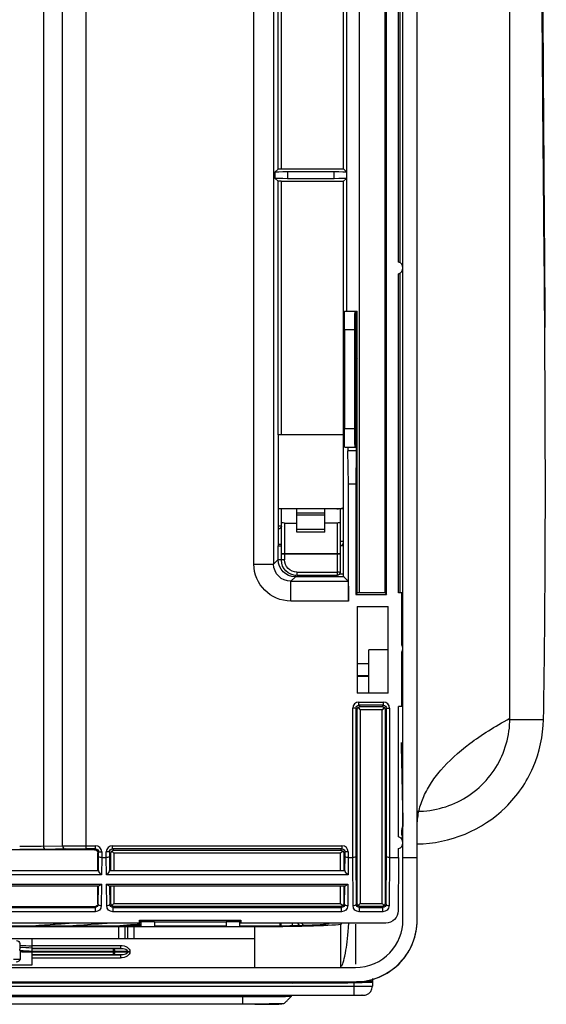
# Model space of a CAD drawing. Units: millimetres. Extents: x 0 to 4075, y 0 to 2906.
# Drawn here: x 1416 to 1502, y 2150 to 2310 of the extents above; entities that cross this region are included whole.
import ezdxf

# ---------------------------------------------------------------- set-up
doc = ezdxf.new("R2010")
doc.units = ezdxf.units.MM
doc.layers.add('LG-Product', color=3, linetype='Continuous')

msp = doc.modelspace()

# ---------------------------------------------------------------- linework, layer by layer
at = {"layer": 'LG-Product', "color": 3, "linetype": 'Continuous'}
for p, q in [((1478.46, 2164.16), (1478.46, 2391.24)), ((1480.76, 2164.16), (1480.76, 2391.24)), ((1454.33, 2221.75), (1454.33, 2368.03)), ((1457.53, 2368.03), (1457.53, 2221.75)), ((1420.26, 2353.26), (1420.26, 2176.07)), ((1423.38, 2176.14), (1423.38, 2353.26)), ((1427.21, 2175.66), (1427.21, 2353.26)), ((1458.25, 2285.68), (1458.25, 2338.7)), ((1458.75, 2338.69), (1458.75, 2285.69)), ((1469.37, 2262.67), (1469.37, 2318.87)), ((1477.76, 2270.63), (1477.76, 2318.67)), ((1468.86, 2285.69), (1468.86, 2318.39)), ((1471.37, 2316.67), (1471.37, 2217.07)), ((1475.56, 2217.07), (1475.56, 2316.67)), ((1475.8, 2216.84), (1475.8, 2316.67)), ((1457.79, 2285.22), (1458.25, 2285.68)), ((1457.79, 2284.15), (1457.79, 2285.22)), ((1458.75, 2285.69), (1468.86, 2285.69)), ((1459.79, 2285.25), (1459.79, 2284.12)), ((1459.79, 2285.25), (1467.33, 2285.25)), ((1467.33, 2284.12), (1467.33, 2285.25)), ((1469.32, 2285.22), (1468.86, 2285.69)), ((1469.32, 2285.22), (1469.32, 2284.15)), ((1457.79, 2284.15), (1458.25, 2283.7)), ((1458.25, 2242.67), (1458.25, 2283.7)), ((1458.75, 2283.69), (1458.75, 2242.67)), ((1458.75, 2283.69), (1468.86, 2283.69)), ((1459.79, 2284.12), (1467.33, 2284.12)), ((1469.32, 2284.15), (1468.86, 2283.69)), ((1468.86, 2242.67), (1468.86, 2283.69)), ((1477.76, 2217.07), (1477.76, 2268.72)), ((1469.03, 2262.67), (1471.06, 2262.67)), ((1470.78, 2262.68), (1470.78, 2240.68)), ((1470.79, 2262.67), (1470.79, 2259.39)), ((1471.06, 2240.67), (1471.06, 2262.67)), ((1470.67, 2259.67), (1468.98, 2259.67)), ((1468.98, 2259.67), (1468.98, 2243.67)), ((1470.67, 2243.67), (1470.67, 2259.67)), ((1471.06, 2259.39), (1470.78, 2259.39)), ((1468.98, 2243.67), (1470.67, 2243.67)), ((1468.86, 2242.67), (1458.25, 2242.67)), ((1458.3, 2224.67), (1458.3, 2242.67)), ((1468.82, 2224.67), (1468.82, 2242.67)), ((1469.03, 2240.67), (1471.06, 2240.67)), ((1471.06, 2217.07), (1471.06, 2240.67)), ((1470.91, 2240.09), (1469.55, 2240.09)), ((1469.64, 2234.67), (1469.55, 2240.09)), ((1470.91, 2240.09), (1470.82, 2234.67)), ((1469.64, 2215.75), (1469.64, 2234.67)), ((1470.82, 2234.67), (1469.64, 2234.67)), ((1470.82, 2234.67), (1470.82, 2216.84)), ((1468.82, 2230.69), (1458.3, 2230.69)), ((1458.79, 2222.39), (1458.79, 2230.69)), ((1461.29, 2226.89), (1461.29, 2230.69)), ((1461.29, 2230.06), (1465.79, 2230.06)), ((1465.79, 2229.68), (1461.29, 2229.68)), ((1465.79, 2226.89), (1465.79, 2230.69)), ((1468.29, 2230.69), (1468.29, 2220.39)), ((1468.79, 2230.69), (1468.79, 2225.39)), ((1459.29, 2228.39), (1461.29, 2228.39)), ((1459.29, 2228.39), (1459.29, 2222.45)), ((1467.79, 2228.39), (1465.79, 2228.39)), ((1467.79, 2228.39), (1467.79, 2219.89)), ((1461.29, 2227.39), (1465.79, 2227.39)), ((1465.79, 2226.89), (1461.29, 2226.89)), ((1458.25, 2222.47), (1458.25, 2224.67)), ((1458.25, 2224.67), (1458.79, 2224.67)), ((1458.79, 2224.89), (1458.3, 2224.89)), ((1458.75, 2224.67), (1458.75, 2222.47)), ((1468.86, 2224.67), (1468.29, 2224.67)), ((1468.86, 2220.17), (1468.86, 2224.67)), ((1468.29, 2223.42), (1458.79, 2223.42)), ((1467.79, 2223.36), (1459.29, 2223.36)), ((1454.33, 2221.75), (1457.53, 2221.75)), ((1457.53, 2221.75), (1458.25, 2222.47)), ((1458.25, 2222.47), (1458.75, 2222.47)), ((1461.05, 2219.67), (1461.05, 2219.9)), ((1461.29, 2220.45), (1467.79, 2220.45)), ((1461.29, 2220.45), (1461.29, 2219.89)), ((1467.79, 2219.89), (1461.29, 2219.89)), ((1468.24, 2220.17), (1468.86, 2220.17)), ((1461.05, 2219.67), (1460.33, 2218.95)), ((1460.33, 2218.95), (1469.58, 2218.95)), ((1460.33, 2215.75), (1460.33, 2218.95)), ((1468.87, 2219.67), (1461.05, 2219.67)), ((1468.87, 2219.67), (1469.58, 2218.95)), ((1471.06, 2217.07), (1470.82, 2216.84)), ((1470.82, 2216.84), (1475.8, 2216.84)), ((1475.56, 2217.07), (1471.37, 2217.07)), ((1475.56, 2217.07), (1475.8, 2216.84)), ((1478.26, 2217.07), (1477.76, 2217.07)), ((1478.26, 2208.67), (1478.26, 2217.07)), ((1469.64, 2215.75), (1460.33, 2215.75)), ((1471.06, 2214.87), (1476.06, 2214.87)), ((1471.06, 2214.87), (1471.06, 2200.87)), ((1476.06, 2200.87), (1476.06, 2214.87)), ((1472.94, 2200.87), (1472.94, 2207.84)), ((1476.06, 2207.84), (1472.94, 2207.84)), ((1478.26, 2198.67), (1478.26, 2207.47)), ((1478.46, 2207.84), (1478.43, 2207.84)), ((1471.06, 2205.63), (1472.94, 2205.63)), ((1471.06, 2203.72), (1472.94, 2203.72)), ((1472.94, 2203.53), (1471.06, 2203.53)), ((1476.06, 2200.87), (1471.06, 2200.87)), ((1471.33, 2199.4), (1475.29, 2199.4)), ((1471.33, 2198.9), (1471.33, 2199.4)), ((1475.29, 2198.9), (1475.29, 2199.4)), ((1470.33, 2174.25), (1470.33, 2198.4)), ((1470.83, 2198.4), (1470.33, 2198.4)), ((1471.05, 2198.18), (1470.83, 2198.4)), ((1470.83, 2198.4), (1470.83, 2174.36)), ((1471.05, 2166.83), (1471.05, 2198.18)), ((1471.2, 2198.53), (1471.55, 2198.18)), ((1471.33, 2198.9), (1471.55, 2198.68)), ((1475.29, 2198.9), (1471.33, 2198.9)), ((1471.55, 2198.68), (1475.07, 2198.68)), ((1471.55, 2198.18), (1471.55, 2166.83)), ((1475.07, 2198.18), (1471.55, 2198.18)), ((1475.07, 2198.68), (1475.29, 2198.9)), ((1475.41, 2198.53), (1475.07, 2198.18)), ((1475.07, 2166.83), (1475.07, 2198.18)), ((1475.79, 2198.4), (1475.57, 2198.18)), ((1475.57, 2198.18), (1475.57, 2166.83)), ((1475.79, 2174.36), (1475.79, 2198.4)), ((1475.79, 2198.4), (1476.29, 2198.4)), ((1476.29, 2198.4), (1476.29, 2174.25)), ((1478.26, 2198.67), (1477.76, 2198.67)), ((1477.76, 2177.6), (1477.76, 2198.67)), ((1495.76, 2196.59), (1495.56, 2196.6)), ((1428.55, 2175.52), (1392.22, 2175.52)), ((1420.26, 2176.07), (1423.38, 2176.14)), ((1423.77, 2175.64), (1420.64, 2175.57)), ((1427.21, 2176.16), (1428.7, 2176.16)), ((1428.7, 2175.66), (1427.21, 2175.66)), ((1428.55, 2175.52), (1428.7, 2175.66)), ((1428.7, 2175.66), (1428.7, 2176.16)), ((1429.2, 2175.16), (1429.05, 2175.02)), ((1429.2, 2174.36), (1429.2, 2175.16)), ((1429.2, 2175.16), (1429.7, 2175.16)), ((1429.7, 2175.16), (1429.7, 2174.25)), ((1430.45, 2174.25), (1430.45, 2175.16)), ((1430.95, 2175.16), (1430.45, 2175.16)), ((1431.17, 2174.94), (1430.95, 2175.16)), ((1430.95, 2175.16), (1430.95, 2174.36)), ((1431.32, 2175.29), (1431.67, 2174.94)), ((1431.45, 2176.16), (1468.59, 2176.16)), ((1431.45, 2175.66), (1431.45, 2176.16)), ((1431.45, 2175.66), (1431.67, 2175.44)), ((1468.59, 2175.66), (1431.45, 2175.66)), ((1431.67, 2175.44), (1468.37, 2175.44)), ((1468.37, 2175.44), (1468.59, 2175.66)), ((1468.71, 2175.29), (1468.37, 2174.94)), ((1468.59, 2176.16), (1468.59, 2175.66)), ((1469.09, 2175.16), (1468.87, 2174.94)), ((1469.09, 2174.36), (1469.09, 2175.16)), ((1469.59, 2175.16), (1469.09, 2175.16)), ((1469.59, 2175.16), (1469.59, 2174.25)), ((1477.76, 2174.25), (1477.76, 2175.69)), ((1429.05, 2172.14), (1429.05, 2175.02)), ((1429.18, 2172.09), (1429.2, 2174.36)), ((1429.7, 2174.25), (1429.68, 2171.43)), ((1429.7, 2174.25), (1430.45, 2174.25)), ((1430.47, 2171.43), (1430.45, 2174.25)), ((1430.95, 2174.36), (1430.97, 2172.09)), ((1431.17, 2172.14), (1431.17, 2174.94)), ((1468.37, 2174.94), (1431.67, 2174.94)), ((1431.67, 2174.94), (1431.67, 2172.14)), ((1468.37, 2172.14), (1468.37, 2174.94)), ((1468.87, 2174.94), (1468.87, 2172.14)), ((1469.07, 2172.09), (1469.09, 2174.36)), ((1469.59, 2174.25), (1469.57, 2171.43)), ((1469.59, 2174.25), (1470.33, 2174.25)), ((1470.39, 2166.46), (1470.33, 2174.25)), ((1470.83, 2174.36), (1470.89, 2166.68)), ((1475.72, 2166.68), (1475.79, 2174.36)), ((1476.29, 2174.25), (1476.22, 2166.46)), ((1476.29, 2174.25), (1477.76, 2174.25)), ((1477.76, 2174.25), (1477.69, 2165.63)), ((1478.46, 2174.25), (1480.76, 2174.25)), ((1391.6, 2172.14), (1429.18, 2172.14)), ((1430.97, 2172.14), (1469.07, 2172.14)), ((1429.68, 2171.43), (1391.1, 2171.43)), ((1469.57, 2171.43), (1430.47, 2171.43)), ((1391.11, 2169.93), (1429.66, 2169.93)), ((1429.21, 2169.64), (1391.57, 2169.64)), ((1429.05, 2166.76), (1429.05, 2169.64)), ((1429.13, 2166.68), (1429.16, 2169.64)), ((1429.66, 2169.93), (1429.63, 2166.46)), ((1430.48, 2169.93), (1469.55, 2169.93)), ((1430.51, 2166.46), (1430.48, 2169.93)), ((1469.1, 2169.64), (1430.94, 2169.64)), ((1430.99, 2169.64), (1431.01, 2166.68)), ((1431.17, 2166.83), (1431.17, 2169.64)), ((1431.67, 2169.64), (1431.67, 2166.83)), ((1468.37, 2166.83), (1468.37, 2169.64)), ((1468.87, 2169.64), (1468.87, 2166.83)), ((1469.02, 2166.68), (1469.05, 2169.64)), ((1469.55, 2169.93), (1469.52, 2166.46)), ((1392.15, 2166.18), (1428.63, 2166.18)), ((1428.55, 2166.26), (1392.22, 2166.26)), ((1428.63, 2166.18), (1428.55, 2166.26)), ((1428.63, 2166.18), (1428.63, 2165.47)), ((1429.05, 2166.76), (1429.13, 2166.68)), ((1431.01, 2166.68), (1431.17, 2166.83)), ((1431.67, 2166.83), (1431.32, 2166.49)), ((1431.67, 2166.33), (1431.52, 2166.18)), ((1431.52, 2166.18), (1468.52, 2166.18)), ((1431.52, 2166.18), (1431.52, 2165.47)), ((1431.67, 2166.83), (1468.37, 2166.83)), ((1468.37, 2166.33), (1431.67, 2166.33)), ((1468.37, 2166.83), (1468.71, 2166.49)), ((1468.52, 2166.18), (1468.37, 2166.33)), ((1468.52, 2165.47), (1468.52, 2166.18)), ((1468.87, 2166.83), (1469.02, 2166.68)), ((1470.89, 2166.68), (1471.05, 2166.83)), ((1471.55, 2166.83), (1471.2, 2166.49)), ((1471.55, 2166.33), (1471.4, 2166.18)), ((1471.4, 2166.18), (1475.22, 2166.18)), ((1471.4, 2165.47), (1471.4, 2166.18)), ((1471.55, 2166.83), (1475.07, 2166.83)), ((1475.07, 2166.33), (1471.55, 2166.33)), ((1475.07, 2166.83), (1475.41, 2166.49)), ((1475.22, 2166.18), (1475.07, 2166.33)), ((1475.22, 2165.47), (1475.22, 2166.18)), ((1475.57, 2166.83), (1475.72, 2166.68)), ((1428.63, 2165.47), (1392.15, 2165.47)), ((1468.52, 2165.47), (1431.52, 2165.47)), ((1436.01, 2163.9), (1435.82, 2164.09)), ((1435.82, 2164.09), (1452.21, 2164.09)), ((1435.83, 2163.64), (1435.82, 2164.09)), ((1452.02, 2163.9), (1452.21, 2164.09)), ((1452.21, 2164.09), (1452.21, 2163.64)), ((1475.22, 2165.47), (1471.4, 2165.47)), ((1374.24, 2163.18), (1436.03, 2163.18)), ((1375.45, 2163.11), (1454.51, 2163.11)), ((1435.83, 2163.64), (1375.52, 2163.64)), ((1432.47, 2161.11), (1432.47, 2163.11)), ((1433.47, 2163.11), (1433.47, 2161.11)), ((1433.91, 2161.11), (1433.91, 2163.11)), ((1434.9, 2163.11), (1434.9, 2161.11)), ((1436.01, 2163.82), (1435.83, 2163.64)), ((1436.03, 2163.88), (1436.01, 2163.9)), ((1436.03, 2163.88), (1436.04, 2163.11)), ((1436.03, 2163.88), (1438.22, 2163.88)), ((1438.22, 2163.88), (1438.22, 2163.11)), ((1438.22, 2163.86), (1449.82, 2163.86)), ((1438.22, 2163.18), (1449.82, 2163.18)), ((1449.82, 2163.88), (1449.82, 2163.11)), ((1449.82, 2163.88), (1452, 2163.88)), ((1452, 2163.88), (1452.02, 2163.9)), ((1452, 2163.88), (1452, 2163.11)), ((1452, 2163.18), (1454.51, 2163.18)), ((1452.21, 2163.64), (1452.03, 2163.82)), ((1475.67, 2163.64), (1452.21, 2163.64)), ((1454.51, 2156.46), (1454.51, 2163.11)), ((1460.51, 2163.64), (1460.51, 2163.25)), ((1461.73, 2163.27), (1461.46, 2163.64)), ((1462.34, 2163.29), (1462.08, 2163.64)), ((1466.51, 2163.6), (1466.51, 2163.64)), ((1468.53, 2163.64), (1468.42, 2163.44)), ((1468.42, 2156.57), (1468.42, 2163.44)), ((1454.51, 2161.11), (1374.59, 2161.11)), ((1418.43, 2156.91), (1418.43, 2161.11)), ((1416.43, 2160.32), (1416.43, 2159.43)), ((1418.43, 2160.04), (1432.72, 2160.04)), ((1432.72, 2159.54), (1418.43, 2159.54)), ((1418.43, 2159.52), (1431.53, 2159.52)), ((1431.53, 2159.52), (1432.72, 2159.54)), ((1431.53, 2159.52), (1431.53, 2158.51)), ((1432.72, 2160.04), (1432.72, 2159.54)), ((1415.45, 2157.82), (1416.48, 2157.82)), ((1416.5, 2159.18), (1416.48, 2157.82)), ((1418.43, 2158.93), (1416.93, 2158.93)), ((1431.85, 2159.02), (1418.43, 2159.02)), ((1418.43, 2159.01), (1431.85, 2159.01)), ((1431.53, 2158.51), (1418.43, 2158.51)), ((1418.43, 2158.49), (1432.72, 2158.49)), ((1432.72, 2157.99), (1418.43, 2157.99)), ((1432.72, 2158.49), (1431.53, 2158.51)), ((1433.94, 2159.05), (1431.85, 2159.02)), ((1431.85, 2159.02), (1431.85, 2159.01)), ((1431.85, 2159.01), (1433.94, 2158.97)), ((1432.72, 2158.49), (1432.72, 2157.99)), ((1433.94, 2158.97), (1433.94, 2159.05)), ((1433.94, 2159.05), (1434.26, 2159.05)), ((1433.94, 2158.97), (1434.26, 2158.97)), ((1434.26, 2159.05), (1434.26, 2158.97)), ((1221.42, 2156.45), (1470.76, 2156.45)), ((1392.87, 2156.91), (1418.43, 2156.91)), ((684.26, 2154.14), (1470.76, 2154.14)), ((684.51, 2153.44), (1470.51, 2153.44)), ((1460.51, 2153.94), (694.51, 2153.94)), ((1446.11, 2153.97), (1410.42, 2153.97)), ((1446.11, 2153.97), (1446.11, 2154.14)), ((1446.91, 2154.14), (1446.91, 2153.97)), ((1447.11, 2153.97), (1446.91, 2153.97)), ((1447.11, 2154.14), (1447.11, 2153.97)), ((1447.91, 2154.14), (1447.91, 2153.97)), ((1452.51, 2153.97), (1447.91, 2153.97)), ((1452.51, 2154.14), (1452.51, 2153.97)), ((1460.51, 2153.94), (1460.51, 2153.95)), ((1470.5, 2154.14), (1470.51, 2153.96)), ((1470.51, 2153.96), (1470.51, 2151.94)), ((1473.51, 2154.04), (1473.51, 2153.45)), ((1470.51, 2151.94), (684.51, 2151.94)), ((1452.51, 2151.68), (702.51, 2151.68)), ((702.51, 2150.58), (1452.51, 2150.58)), ((1452.51, 2150.5), (702.51, 2150.5))]:
    msp.add_line(p, q, dxfattribs=at)
for centre, radius, start, end in [((1477.46, 2269.67), 1, 287.4576, 72.5424), ((1467.78, 2233.69), 3, 270, 290.2177), ((1477.46, 2208.07), 1, 323.1301, 36.8699), ((1477.46, 2176.64), 1, 287.4576, 72.5424)]:
    msp.add_arc(centre, radius, start, end, dxfattribs=at)
at = {"layer": 'LG-Product', "color": 3, "linetype": 'Continuous', "extrusion": (0, 0, -1)}
for centre, radius, start, end in [((-1458.29, 2227.89), 0.5, 180, 270), ((-1467.79, 2225.39), 1, 180, 226.0659), ((-1461.29, 2222.39), 2.5, 270, 0), ((-1461.29, 2222.45), 2, 270, 0), ((-1467.79, 2220.39), 0.5, 180, 270), ((-1415.93, 2160.32), 0.5, 90, 180), ((-1416.93, 2159.43), 0.5, 270, 329.1138)]:
    msp.add_arc(centre, radius, start, end, dxfattribs=at)
for centre, major_axis, ratio, start_param, end_param in [((1459.79, 2285.22), (2, 0), 0.017455, 3.159046, 4.712389), ((1458.75, 2285.68), (0.5, 0), 0.017455, 3.159046, 4.712389), ((1467.33, 2285.22), (2, 0), 0.017455, 4.712389, 6.265732), ((1459.79, 2284.15), (2, 0), 0.017455, 1.570796, 3.124139), ((1458.75, 2283.7), (0.5, 0), 0.017455, 1.570796, 3.124139), ((1467.33, 2284.15), (2, 0), 0.017455, 0.017453, 1.570796), ((1469.03, 2259.67), (0, -3), 0.017455, 1.570796, 3.141593), ((1470.72, 2259.67), (0, -3), 0.017455, 1.570796, 3.141593), ((1469.03, 2243.67), (0, -3), 0.017455, 0, 1.570796), ((1470.72, 2243.67), (0, -3), 0.017455, 0, 1.570796), ((1469.52, 2238.67), (0, -2), 0.017455, 3.141593, 3.926993), ((1470.94, 2238.67), (0, -2), 0.017455, 2.356192, 3.141593), ((1459.29, 2228.55), (0.5, 0), 0.32492, 1.570796, 3.141593), ((1467.79, 2228.55), (0.5, 0), 0.32492, 0, 1.570796), ((1460.33, 2221.75), (4.24, 4.24), 0.999695, 2.356347, 3.926839), ((1460.33, 2221.75), (-1.98, -1.98), 0.999, 5.497939, 7.068431), ((1461.05, 2222.47), (-1.98, -1.98), 0.999804, 5.497939, 7.068431), ((1468.87, 2220.17), (0, -0.5), 0.017455, 0.017453, 1.570796), ((1469.58, 2215.75), (0, -3.2), 0.017455, 3.159046, 4.712389), ((1471.37, 2217.11), (-2, 0), 0.017455, 4.712389, 4.867273), ((1471.33, 2198.4), (0.354, -0.354), 0.999087, 2.356347, 3.926839), ((1471.55, 2198.18), (-0.464, -0.192), 0.975619, 0.401502, 1.186748), ((1471.55, 2198.18), (-0.192, -0.464), 0.975619, 1.954845, 2.740091), ((1475.07, 2198.18), (0.192, -0.464), 0.975619, 3.543095, 4.32834), ((1475.29, 2198.4), (-0.354, -0.354), 0.999087, 2.356347, 3.926839), ((1475.07, 2198.18), (0.464, -0.192), 0.975619, 5.096438, 5.881683), ((1416.43, 2176.13), (5, 0), 0.019201, 0.698132, 1.570796), ((1416.43, 2175.63), (5.5, 0), 0.017455, 0.698132, 1.570796), ((1427.21, 2176.09), (5, 0), 0.01571, 3.839724, 4.712389), ((1427.21, 2175.59), (4.5, 0), 0.017455, 3.839724, 4.712389), ((1428.55, 2175.02), (0.354, 0.354), 0.999695, 5.497939, 7.068431), ((1428.7, 2175.16), (-0.354, -0.354), 0.999087, 2.356347, 3.926839), ((1431.45, 2175.16), (0.354, -0.354), 0.999087, 2.356347, 3.926839), ((1431.67, 2174.94), (-0.464, -0.192), 0.975619, 0.401502, 1.186748), ((1431.67, 2174.94), (-0.192, -0.464), 0.975619, 1.954845, 2.740091), ((1468.37, 2174.94), (0.192, -0.464), 0.975619, 3.543095, 4.32834), ((1468.59, 2175.16), (-0.354, -0.354), 0.999087, 2.356347, 3.926839), ((1468.37, 2174.94), (0.464, -0.192), 0.975619, 5.096438, 5.881683), ((1429.7, 2174.36), (0.5, -0.002), 0.221688, 1.569894, 3.123237), ((1430.45, 2174.36), (-0.5, -0.002), 0.221688, 3.159948, 4.713291), ((1469.59, 2174.36), (0.5, -0.002), 0.221688, 1.569894, 3.123237), ((1470.33, 2174.36), (-0.5, -0.002), 0.221688, 3.159948, 4.713291), ((1476.29, 2174.36), (0.5, -0.002), 0.221688, 1.569894, 3.123237), ((1429.18, 2171.64), (0, -0.5), 0.017455, 3.141593, 3.593743), ((1429.68, 2171.64), (0.484, -0.488), 0.221688, 1.35091, 2.905889), ((1430.47, 2171.64), (-0.484, -0.488), 0.221688, 3.377297, 4.932275), ((1430.97, 2171.64), (0, -0.5), 0.017455, 2.689442, 3.141593), ((1469.07, 2171.64), (0, -0.5), 0.017455, 3.141593, 3.593743), ((1469.57, 2171.64), (0.484, -0.488), 0.221688, 1.35091, 2.905889), ((1429.66, 2170.14), (-0.492, -0.488), 0.221688, 4.928835, 6.063299), ((1430.48, 2170.14), (0.492, -0.488), 0.221688, 0.219886, 1.35435), ((1469.55, 2170.14), (-0.492, -0.488), 0.221688, 4.928835, 6.063299), ((1428.55, 2166.76), (-0.354, 0.354), 0.999695, 2.356347, 3.926839), ((1428.63, 2166.68), (-0.467, -0.183), 0.977875, 3.524037, 5.094528), ((1428.63, 2166.46), (-0.93, -0.373), 0.988813, 3.526936, 5.097428), ((1431.51, 2166.46), (0.93, -0.373), 0.988813, 1.185757, 2.756249), ((1431.51, 2166.68), (0.467, -0.183), 0.977875, 1.188657, 2.759149), ((1431.67, 2166.83), (0.464, -0.192), 0.975619, 1.954845, 2.740091), ((1431.67, 2166.83), (0.192, -0.464), 0.975619, 0.401502, 1.186748), ((1468.37, 2166.83), (-0.192, -0.464), 0.975619, 5.096438, 5.881683), ((1468.52, 2166.68), (-0.467, -0.183), 0.977875, 3.524037, 5.094528), ((1468.52, 2166.46), (-0.93, -0.373), 0.988813, 3.526936, 5.097428), ((1468.37, 2166.83), (-0.464, -0.192), 0.975619, 3.543095, 4.32834), ((1471.39, 2166.46), (0.93, -0.373), 0.988813, 1.185757, 2.756249), ((1471.39, 2166.68), (0.467, -0.183), 0.977875, 1.188657, 2.759149), ((1471.55, 2166.83), (0.464, -0.192), 0.975619, 1.954845, 2.740091), ((1471.55, 2166.83), (0.192, -0.464), 0.975619, 0.401502, 1.186748), ((1475.07, 2166.83), (-0.192, -0.464), 0.975619, 5.096438, 5.881683), ((1475.22, 2166.68), (-0.467, -0.183), 0.977875, 3.524037, 5.094528), ((1475.22, 2166.46), (-0.93, -0.373), 0.988813, 3.526936, 5.097428), ((1475.07, 2166.83), (-0.464, -0.192), 0.975619, 3.543095, 4.32834), ((1475.69, 2165.63), (-1.86, -0.75), 0.988813, 3.526936, 5.097428), ((1436.01, 2164.32), (0, -0.5), 0.017455, 5.72609, 6.265732), ((1452.03, 2164.32), (0, -0.5), 0.017455, 0.017453, 0.557095), ((1415.93, 2160.23), (-0.355, -0.368), 0.956298, 3.900359, 3.921846), ((1416.93, 2159.43), (0.137, -0.481), 1, 1.309164, 1.848229), ((1432.7, 2159.04), (-1.56, -0.02), 0.640144, 1.593515, 3.150904), ((1432.7, 2159.04), (-1.24, -0.02), 0.402552, 1.593515, 3.150904), ((1415.85, 2157.82), (-0.634, -0.014), 0.787771, 3.169923, 4.740719), ((1432.7, 2158.99), (1.24, -0.02), 0.402552, 6.273874, 7.831263), ((1432.7, 2158.99), (1.56, -0.02), 0.640144, 6.273874, 7.831263)]:
    msp.add_ellipse(centre, major_axis=major_axis, ratio=ratio, start_param=start_param, end_param=end_param, dxfattribs=at)
at = {"layer": 'LG-Product', "color": 3, "linetype": 'Continuous'}
for centre, major_axis, ratio, start_param, end_param in [((1458.29, 2227.89), (-0.5, 0), 0.017452, 3.141593, 4.712389), ((1468.79, 2225.39), (-0.5, 0), 0.017452, 4.712389, 6.283185), ((1459.29, 2223.29), (0.5, 0), 0.121869, 1.570796, 3.141593), ((1467.79, 2223.29), (0.5, 0), 0.121869, 0, 1.570796), ((1461.05, 2222.47), (1.63, 1.63), 0.999695, 2.356347, 2.472072), ((1459.29, 2222.39), (0.5, 0), 0.121869, 1.570796, 3.141593), ((1467.79, 2220.39), (0.5, 0), 0.121869, 0, 1.570796), ((1471.33, 2198.4), (0.707, -0.707), 0.999695, 2.356347, 3.926839), ((1475.29, 2198.4), (-0.707, -0.707), 0.999695, 2.356347, 3.926839), ((1420.64, 2176.07), (0.01, -0.5), 0.765976, 4.696456, 6.256034), ((1423.77, 2176.14), (0.01, -0.5), 0.765976, 4.696456, 6.256034), ((1428.7, 2175.16), (0.707, 0.707), 0.999695, 5.497939, 7.068431), ((1431.45, 2175.16), (-0.707, 0.707), 0.999695, 5.497939, 7.068431), ((1468.59, 2175.16), (0.707, 0.707), 0.999695, 5.497939, 7.068431), ((1429.63, 2166.68), (-0.5, 0.004), 0.422607, 0.019258, 1.574236), ((1430.51, 2166.68), (0.5, 0.004), 0.422607, 4.708949, 6.263928), ((1469.52, 2166.68), (0.5, -0.004), 0.422607, 3.16085, 4.715829), ((1470.39, 2166.68), (-0.5, -0.004), 0.422607, 1.567357, 3.122335), ((1476.22, 2166.68), (0.5, -0.004), 0.422607, 3.16085, 4.715829), ((1470.76, 2164.14), (-10, 0), 1, 1.570721, 3.141648), ((1431.53, 2159.02), (-0.007, 0.5), 0.640144, 4.703078, 6.260466), ((1431.53, 2159.01), (-0.007, -0.5), 0.640144, 0.022719, 1.580108), ((1446.11, 2154.37), (-0.4, 0), 0.999968, 1.570796, 2.522919), ((1447.91, 2154.37), (0.4, 0), 0.999968, 3.760266, 4.712389), ((1472.01, 2153.45), (-1.5, 0), 0.999996, 1.922704, 3.141593), ((1473.31, 2154.04), (-0.2, 0), 0.999983, 3.141593, 4.734693)]:
    msp.add_ellipse(centre, major_axis=major_axis, ratio=ratio, start_param=start_param, end_param=end_param, dxfattribs=at)
for points, knots in [([(1495.76, 2196.78), (1495.76, 2210.56), (1495.76, 2231.23), (1495.76, 2255.68), (1495.76, 2269.78), (1495.76, 2277.76), (1495.76, 2283.11), (1495.76, 2286.68), (1495.76, 2292.95), (1495.76, 2305.56), (1495.76, 2320.15), (1495.76, 2334.45), (1495.76, 2341.89), (1495.76, 2346.55), (1495.76, 2348.88), (1495.76, 2351.68), (1495.76, 2354.48), (1495.76, 2360.07), (1495.76, 2366.59), (1495.76, 2373.92), (1495.76, 2379.32), (1495.76, 2384.62), (1495.76, 2389.79), (1495.76, 2394.82), (1495.76, 2401.32), (1495.76, 2409), (1495.76, 2417.37), (1495.76, 2423.53), (1495.76, 2427.34), (1495.76, 2429.37), (1495.76, 2432.25), (1495.76, 2435.13), (1495.76, 2437.63), (1495.76, 2439.06), (1495.76, 2440.14), (1495.76, 2440.97), (1495.76, 2441.63), (1495.76, 2442.06), (1495.76, 2442.35), (1495.76, 2442.61), (1495.76, 2443.17), (1495.76, 2443.38), (1495.76, 2443.22), (1495.76, 2443.21)], [0, 0, 0, 0, 0.125446, 0.188168, 0.21953, 0.250891, 0.258731, 0.266572, 0.282252, 0.313614, 0.376337, 0.407698, 0.435139, 0.439059, 0.4469, 0.45474, 0.46258, 0.470421, 0.501782, 0.517463, 0.533144, 0.548824, 0.564505, 0.580186, 0.595866, 0.627228, 0.658589, 0.68995, 0.705631, 0.713471, 0.721312, 0.752673, 0.768354, 0.784035, 0.799715, 0.815396, 0.831077, 0.846757, 0.854598, 0.862438, 0.878119, 0.940841, 1, 1, 1, 1]), ([(1501.3, 2201.52), (1501.66, 2227.08), (1501.49, 2252.7), (1501.15, 2291.15), (1501.03, 2303.95), (1500.94, 2323.04), (1500.92, 2329.39), (1500.93, 2342.05), (1500.95, 2348.36), (1500.99, 2354.64)], [0, 0, 0, 0, 0.5, 0.5, 0.75, 0.75, 0.875, 0.875, 1, 1, 1, 1]), ([(1501.48, 2260.02), (1501.48, 2261.75), (1501.44, 2268.21), (1501.36, 2278.98), (1501.27, 2292.04), (1501.19, 2304.16), (1501.13, 2315.99), (1501.09, 2326.93), (1501.1, 2337.11), (1501.06, 2346.09), (1501.11, 2351.93), (1501.14, 2354.74)], [0, 0, 0, 0, 0.054529, 0.203627, 0.339238, 0.465984, 0.585911, 0.712963, 0.81246, 0.909341, 1, 1, 1, 1]), ([(1477.96, 2318.67), (1477.97, 2314.6), (1477.97, 2306.08), (1477.98, 2293.05), (1477.98, 2281.07), (1477.98, 2273.55), (1477.98, 2270.51)], [0, 0, 0, 0, 0.253682, 0.530509, 0.810234, 1, 1, 1, 1]), ([(1477.98, 2268.84), (1477.98, 2267.46), (1477.98, 2261.13), (1477.97, 2249.89), (1477.97, 2235.27), (1477.97, 2224.34), (1477.96, 2218.33), (1477.96, 2217.08)], [0, 0, 0, 0, 0.080359, 0.366903, 0.651806, 0.927324, 1, 1, 1, 1]), ([(1480.76, 2179.28), (1480.76, 2180.05), (1480.92, 2181.58), (1481.64, 2183.87), (1482.83, 2186.14), (1485.06, 2189.12), (1488.2, 2192.01), (1492.24, 2194.79), (1494.54, 2196.12), (1495.76, 2196.78)], [0, 0, 0, 0, 0.125, 0.25, 0.375, 0.5, 0.75, 0.875, 1, 1, 1, 1]), ([(1480.76, 2181.74), (1480.93, 2181.74), (1481.79, 2181.75), (1484.06, 2181.99), (1487.42, 2183.09), (1490.93, 2185.46), (1493.65, 2188.72), (1495.37, 2192.59), (1495.76, 2195.38), (1495.76, 2196.78)], [0, 0, 0, 0, 0.021407, 0.11037, 0.288296, 0.466222, 0.644148, 0.822074, 1, 1, 1, 1]), ([(1480.76, 2176.45), (1486.09, 2176.5), (1491.32, 2178.68), (1496.97, 2184.24), (1498.49, 2186.44), (1500.58, 2191.26), (1501.15, 2193.94), (1501.21, 2196.59)], [0, 0, 0, 0, 0.5, 0.5, 0.75, 0.75, 1, 1, 1, 1]), ([(1478.16, 2192.84), (1478.18, 2191.77), (1478.28, 2187.25), (1478.38, 2182.73), (1478.46, 2179.28)], [0, 0, 0, 0, 0.236659, 1, 1, 1, 1]), ([(1470.76, 2156.45), (1472.9, 2156.45), (1474.96, 2157.39), (1477.72, 2160.3), (1478.46, 2162.22), (1478.46, 2164.16)], [0, 0, 0, 0, 0.5, 0.5, 1, 1, 1, 1]), ([(1470.76, 2154.14), (1473.54, 2154.14), (1476.21, 2155.37), (1479.8, 2159.14), (1480.76, 2161.65), (1480.76, 2164.16)], [0, 0, 0, 0, 0.5, 0.5, 1, 1, 1, 1]), ([(1418.14, 2163.18), (1419.37, 2163.27), (1420.61, 2163.36), (1422.7, 2163.51), (1423.56, 2163.57), (1424.41, 2163.64)], [0, 0, 0, 0, 0.589866, 0.589866, 1, 1, 1, 1]), ([(1431.34, 2163.64), (1430.82, 2163.6), (1430.31, 2163.57), (1428.21, 2163.41), (1426.62, 2163.3), (1425.03, 2163.18)], [0, 0, 0, 0, 0.242978, 0.242978, 1, 1, 1, 1]), ([(1454.51, 2163.18), (1457.68, 2163.18), (1460.78, 2163.23), (1465.2, 2163.38), (1466.51, 2163.49), (1466.51, 2163.6)], [0, 0, 0, 0, 0.5, 0.5, 1, 1, 1, 1]), ([(1454.51, 2163.09), (1457.57, 2163.09), (1460.59, 2163.12), (1465.55, 2163.25), (1467.45, 2163.34), (1468.42, 2163.44)], [0, 0, 0, 0, 0.5, 0.5, 1, 1, 1, 1]), ([(1468.53, 2156.69), (1468.76, 2157.04), (1469, 2157.8), (1469.4, 2160.33), (1469.56, 2161.74), (1469.72, 2163.61)], [0, 0, 0, 0, 0.585837, 0.585837, 1, 1, 1, 1]), ([(1470.76, 2163.48), (1470.76, 2161.5), (1470.76, 2160.04), (1470.76, 2158.02), (1470.76, 2157.38), (1470.76, 2156.99)], [0, 0, 0, 0, 0.518467, 0.518467, 1, 1, 1, 1]), ([(1418.43, 2159.02), (1417.83, 2159.05), (1417.23, 2159.08), (1416.58, 2159.11), (1416.53, 2159.12), (1416.48, 2159.12)], [0, 0, 0, 0, 0.920479, 0.920479, 1, 1, 1, 1]), ([(1446.44, 2154.15), (1446.43, 2154.14), (1446.42, 2154.12), (1446.38, 2154.07), (1446.34, 2154.05), (1446.28, 2154.01), (1446.25, 2154), (1446.18, 2153.98), (1446.14, 2153.97), (1446.11, 2153.97)], [0, 0, 0, 0, 0.149062, 0.149062, 0.476506, 0.476506, 0.730593, 0.730593, 1, 1, 1, 1]), ([(1446.11, 2153.97), (1446.11, 2153.97), (1446.11, 2153.97), (1446.15, 2153.97), (1446.18, 2153.97), (1446.28, 2153.97), (1446.34, 2153.97), (1446.48, 2153.97), (1446.56, 2153.97), (1446.73, 2153.97), (1446.82, 2153.97), (1446.91, 2153.97)], [0, 0, 0, 0, 0.140487, 0.140487, 0.355468, 0.355468, 0.570358, 0.570358, 0.785188, 0.785188, 1, 1, 1, 1]), ([(1447.11, 2153.97), (1447.17, 2153.97), (1447.23, 2153.97), (1447.37, 2153.97), (1447.46, 2153.97), (1447.61, 2153.97), (1447.68, 2153.97), (1447.79, 2153.97), (1447.83, 2153.97), (1447.89, 2153.97), (1447.91, 2153.97), (1447.91, 2153.97)], [0, 0, 0, 0, 0.139992, 0.139992, 0.354886, 0.354886, 0.569875, 0.569875, 0.784929, 0.784929, 1, 1, 1, 1]), ([(1447.58, 2154.14), (1447.59, 2154.13), (1447.6, 2154.12), (1447.64, 2154.07), (1447.67, 2154.05), (1447.74, 2154.01), (1447.77, 2154), (1447.84, 2153.98), (1447.87, 2153.97), (1447.91, 2153.97)], [0, 0, 0, 0, 0.119052, 0.119052, 0.458044, 0.458044, 0.721092, 0.721092, 1, 1, 1, 1]), ([(1460.59, 2153.94), (1460.72, 2153.95), (1460.85, 2153.95), (1461.52, 2153.96), (1462.05, 2153.98), (1464.72, 2154.04), (1466.85, 2154.08), (1469.18, 2154.14), (1469.37, 2154.14), (1469.56, 2154.14)], [0, 0, 0, 0, 0.044574, 0.044574, 0.222872, 0.222872, 0.936062, 0.936062, 1, 1, 1, 1]), ([(1473.51, 2154.04), (1473.51, 2154.04), (1473.45, 2154.04), (1473.23, 2154.03), (1473.06, 2154.02), (1472.64, 2154.01), (1472.38, 2154.01), (1471.81, 2153.99), (1471.49, 2153.99), (1471.17, 2153.98), (1470.95, 2153.97), (1470.73, 2153.97), (1470.51, 2153.96)], [0, 0, 0, 0, 0.214899, 0.214899, 0.429795, 0.429795, 0.64472, 0.64472, 0.859692, 0.859692, 0.859692, 1, 1, 1, 1]), ([(1470.51, 2153.44), (1470.84, 2153.44), (1471.18, 2153.44), (1471.82, 2153.44), (1472.12, 2153.44), (1472.64, 2153.44), (1472.87, 2153.44), (1473.23, 2153.45), (1473.36, 2153.45), (1473.48, 2153.45), (1473.51, 2153.45), (1473.51, 2153.45)], [0, 0, 0, 0, 0.21494, 0.21494, 0.429881, 0.429881, 0.644821, 0.644821, 0.859761, 0.859761, 1, 1, 1, 1]), ([(1470.94, 2154.17), (1471, 2154.18), (1471.06, 2154.18), (1471.42, 2154.19), (1471.72, 2154.19), (1472.25, 2154.21), (1472.49, 2154.21), (1472.89, 2154.22), (1473.04, 2154.23), (1473.25, 2154.24), (1473.3, 2154.24), (1473.3, 2154.24)], [0, 0, 0, 0, 0.046487, 0.046487, 0.284936, 0.284936, 0.523323, 0.523323, 0.761664, 0.761664, 1, 1, 1, 1]), ([(1460.39, 2151.79), (1460.43, 2151.75), (1459.5, 2151.72), (1456.6, 2151.68), (1454.56, 2151.68), (1452.51, 2151.68)], [0, 0, 0, 0, 0.5, 0.5, 1, 1, 1, 1]), ([(1471.84, 2151.95), (1471.82, 2151.95), (1471.8, 2151.95), (1471.69, 2151.94), (1471.58, 2151.94), (1471.31, 2151.94), (1471.16, 2151.94), (1470.85, 2151.94), (1470.68, 2151.94), (1470.51, 2151.94)], [0, 0, 0, 0, 0.069677, 0.069677, 0.379937, 0.379937, 0.690024, 0.690024, 1, 1, 1, 1]), ([(1471.82, 2151.95), (1471.86, 2151.95), (1471.94, 2151.95), (1471.99, 2151.95), (1472.03, 2151.95), (1472.06, 2151.95), (1472.11, 2151.95), (1472.25, 2151.96), (1472.41, 2151.98), (1472.51, 2152.04), (1472.52, 2152.04)], [0, 0, 0, 0, 0.144556, 0.40988, 0.514963, 0.568304, 0.608837, 0.678887, 0.96728, 1, 1, 1, 1]), ([(1452.51, 2150.58), (1454.28, 2150.58), (1456.02, 2150.59), (1458.55, 2150.62), (1459.32, 2150.64), (1459.28, 2150.67)], [0, 0, 0, 0, 0.5, 0.5, 1, 1, 1, 1]), ([(1454.46, 2150.5), (1455.42, 2150.5), (1456.3, 2150.51), (1458.19, 2150.53), (1458.88, 2150.55), (1458.88, 2150.58)], [0, 0, 0, 0, 0.375878, 0.375878, 1, 1, 1, 1])]:
    msp.add_open_spline(points, degree=3, knots=knots, dxfattribs=at)
for points, degree in [([(1471.07, 2255), (1470.98, 2254.85), (1470.89, 2254.71), (1470.79, 2254.57)], 3), ([(1501.25, 2198.75), (1501.27, 2199.67), (1501.28, 2200.59), (1501.29, 2201.52)], 3), ([(1501.22, 2196.59), (1501.24, 2197.31), (1501.24, 2198.03), (1501.25, 2198.75)], 3), ([(1495.76, 2196.59), (1495.79, 2196.59), (1495.82, 2196.59), (1495.85, 2196.59)], 3), ([(1501.21, 2196.59), (1501.23, 2196.59), (1501.25, 2196.59), (1501.27, 2196.59)], 3), ([(1478.33, 2177.74), (1478.19, 2178.54), (1478.43, 2179.29)], 2), ([(1478.33, 2177.73), (1478.31, 2177.58), (1478.28, 2177.43), (1478.25, 2177.28)], 3), ([(1431.52, 2163.18), (1433.03, 2163.29), (1434.53, 2163.41), (1436.03, 2163.52)], 3), ([(1436.03, 2163.38), (1435.14, 2163.32), (1434.25, 2163.25), (1433.35, 2163.18)], 3), ([(1458.52, 2163.55), (1458.52, 2163.39), (1458.52, 2163.24), (1458.52, 2163.09)], 3), ([(1458.67, 2163.64), (1458.67, 2163.5), (1458.67, 2163.36), (1458.67, 2163.21)], 3), ([(1416.43, 2160.05), (1417.09, 2160.02), (1417.76, 2159.99), (1418.43, 2159.95)], 3), ([(1418.43, 2159.6), (1417.76, 2159.63), (1417.09, 2159.67), (1416.43, 2159.7)], 3), ([(1416.49, 2159.22), (1417.13, 2159.19), (1417.78, 2159.16), (1418.43, 2159.12)], 3), ([(1473.51, 2154.65), (1473.51, 2154.25), (1473.51, 2154.1), (1473.51, 2154.04)], 3), ([(1446.11, 2153.97), (1446.11, 2153.97), (1446.11, 2153.97), (1446.11, 2153.97)], 3), ([(1447.91, 2153.97), (1447.91, 2153.97), (1447.91, 2153.97), (1447.91, 2153.97)], 3), ([(1460.63, 2153.94), (1460.51, 2153.94)], 1), ([(1469.56, 2153.94), (1460.63, 2153.94)], 1), ([(1470.51, 2153.96), (1470.19, 2153.96), (1469.88, 2153.95), (1469.56, 2153.94)], 3), ([(1452.49, 2151.97), (1452.5, 2151.97), (1452.5, 2151.87), (1452.51, 2151.68)], 3), ([(1452.51, 2151.68), (1452.51, 2150.58)], 1), ([(1459.27, 2150.66), (1460.4, 2151.79)], 1), ([(1459.06, 2150.58), (1459.15, 2150.53), (1455.97, 2150.5), (1452.51, 2150.5)], 3), ([(1452.51, 2150.58), (1452.51, 2150.53), (1452.51, 2150.5), (1452.51, 2150.5)], 3)]:
    msp.add_open_spline(points, degree=degree, dxfattribs=at)
msp.add_rational_spline([(1495.85, 2196.59), (1499.5, 2196.59), (1501.21, 2196.59)], [0.56083889831, 0.462543811945, 0.523060345644], degree=2, dxfattribs=at)

doc.saveas('drawing.dxf')
